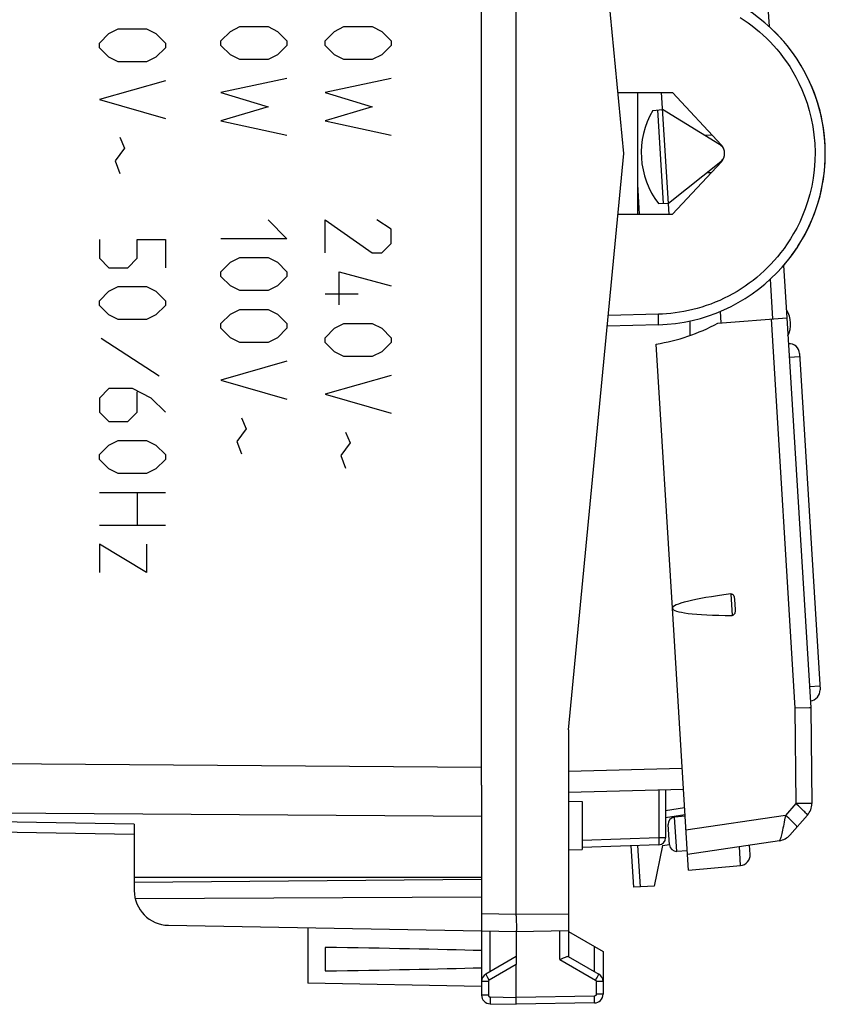
# Model space of a CAD drawing. Units: millimetres. Extents: x -85 to 88, y -25 to 46.
# Drawn here: x 65 to 88, y -25 to 4 of the extents above; entities that cross this region are included whole.
import ezdxf

# ---------------------------------------------------------------- set-up
doc = ezdxf.new("R2010")
doc.units = ezdxf.units.MM
doc.header["$LTSCALE"] = 16.335
doc.layers.get('0').update_dxf_attribs({"linetype": 'CONTINUOUS'})
for name, color, linetype in [('ASSI', 7, 'CONTINUOUS'), ('CURVE', 7, 'CONTINUOUS'), ('DRAFT', 7, 'CONTINUOUS'), ('RACCORDO', 7, 'CONTINUOUS')]:
    doc.layers.add(name, color=color, linetype=linetype)

msp = doc.modelspace()

# ---------------------------------------------------------------- linework, layer by layer
at = {"color": 7, "linetype": 'CONTINUOUS'}
for p, q in [((78.884, -22.014), (78.884, 21.89)), ((81.984, -0.062), (80.384, 16.538)), ((86.084, 4.889), (86.164, 3.593)), ((84.303, 0.462), (84.51, 0.477)), ((80.384, -16.662), (81.984, -0.062)), ((84.369, -0.616), (84.502, -0.61)), ((82.437, -1.812), (82.384, -0.948)), ((86.584, -3.286), (86.677, -4.793)), ((87.04, -5.823), (87.632, -15.505)), ((87.363, -16.022), (87.394, -18.78)), ((80.384, -16.662), (80.384, -23.185)), ((77.884, -18.249), (77.884, -18.485)), ((83.184, -18.389), (83.184, -19.771)), ((67.884, -19.673), (42.366, -19.228)), ((87.269, -19.117), (86.764, -19.688)), ((86.764, -19.688), (86.759, -19.694)), ((82.991, -19.971), (80.782, -20.048)), ((82.27, -21.193), (82.197, -19.999)), ((86.463, -19.851), (83.815, -20.247)), ((82.86, -21.157), (82.27, -21.193)), ((78.884, -22.014), (78.884, -22.116)), ((78.884, -22.116), (78.887, -22.333)), ((77.884, -22.445), (78.884, -22.462)), ((78.884, -22.462), (80.384, -22.436)), ((78.884, -22.462), (78.884, -23.414))]:
    msp.add_line(p, q, dxfattribs=at)
at = {"color": 250, "linetype": 'CONTINUOUS'}
for p, q in [((86.271, -4.825), (86.201, -3.683)), ((87.046, -5.923), (86.747, -5.941)), ((87.626, -15.405), (87.327, -15.423)), ((86.907, -16.038), (86.938, -18.783)), ((42.366, -17.477), (77.884, -17.734)), ((82.991, -18.394), (82.991, -19.771)), ((42.366, -18.891), (77.884, -19.148)), ((67.884, -19.38), (42.366, -18.935)), ((86.938, -18.783), (86.638, -19.122)), ((87.279, -18.78), (86.938, -18.783)), ((86.638, -19.122), (83.772, -19.551)), ((82.991, -19.771), (80.784, -19.848)), ((83.184, -19.771), (82.991, -19.771)), ((82.459, -21.181), (82.386, -19.992)), ((77.884, -21.945), (78.884, -21.962)), ((78.884, -21.962), (80.384, -21.961)), ((80.138, -23.272), (80.138, -22.44))]:
    msp.add_line(p, q, dxfattribs=at)
for points in [[(87.269, -19.117), (87.269, -19.113), (87.265, -19.106), (87.258, -19.095), (87.247, -19.082), (87.232, -19.065), (87.214, -19.045), (87.192, -19.023), (87.168, -18.999), (87.141, -18.972), (87.111, -18.943), (87.079, -18.913), (87.046, -18.882), (87.011, -18.849), (86.974, -18.816), (86.938, -18.783)], [(87.394, -18.78), (87.392, -18.78), (87.384, -18.78), (87.372, -18.78), (87.355, -18.78), (87.279, -18.78)], [(86.638, -19.122), (86.613, -19.252), (86.601, -19.315), (86.589, -19.377), (86.576, -19.436), (86.564, -19.493), (86.552, -19.546), (86.541, -19.597), (86.53, -19.643), (86.52, -19.685), (86.51, -19.723), (86.501, -19.756), (86.493, -19.784), (86.485, -19.808), (86.478, -19.826), (86.472, -19.84), (86.467, -19.848), (86.463, -19.851)], [(86.969, -19.456), (86.968, -19.451), (86.962, -19.44), (86.95, -19.425), (86.932, -19.404), (86.909, -19.379), (86.881, -19.351), (86.848, -19.318), (86.812, -19.283), (86.772, -19.245), (86.729, -19.205), (86.684, -19.164), (86.638, -19.122)], [(82.991, -19.771), (82.992, -19.797), (82.992, -19.823), (82.993, -19.848), (82.993, -19.871), (82.994, -19.893), (82.994, -19.912), (82.994, -19.93), (82.993, -19.944), (82.993, -19.956), (82.992, -19.964), (82.992, -19.969), (82.991, -19.971)]]:
    msp.add_lwpolyline(points, dxfattribs=at)
at = {"color": 7, "linetype": 'CONTINUOUS'}
msp.add_lwpolyline([(78.887, -22.333), (78.887, -22.366), (78.887, -22.395), (78.887, -22.419), (78.887, -22.438), (78.886, -22.451), (78.885, -22.459), (78.884, -22.462)], dxfattribs=at)
for centre, radius, start, end in [((82.85, -0.062), 4.934, 33.7839, 47.7987), ((82.85, -0.062), 4.934, 326.9434, 33.1453), ((82.85, -0.062), 4.934, 319.2103, 326.326), ((86.037, -4.983), 0.75, 333.5736, 33.4264), ((82.089, -0.215), 5.4, 278.8128, 298.7295), ((86.741, -5.841), 0.3, 3.5, 93.5), ((87.333, -15.523), 0.3, 273.5, 3.5), ((86.894, -18.786), 0.5, 318.5, 0.6376), ((82.984, -19.771), 0.2, 272, 360), ((86.39, -19.356), 0.5, 278.4979, 318.4972)]:
    msp.add_arc(centre, radius, start, end, dxfattribs=at)
at = {"layer": 'ASSI', "color": 7, "linetype": 'CONTINUOUS'}
for p, q in [((77.884, -18.249), (77.884, 18.124)), ((77.884, -18.485), (77.884, -24.299)), ((67.884, -19.673), (42.366, -19.228)), ((67.884, -19.38), (67.884, -20.912)), ((77.884, -20.912), (67.884, -20.912)), ((67.884, -21.049), (77.884, -20.962)), ((67.884, -21.049), (67.884, -21.287)), ((67.911, -21.518), (77.884, -21.467)), ((68.866, -22.287), (77.884, -22.445)), ((72.884, -22.357), (72.884, -23.957)), ((80.384, -22.462), (81.384, -23.039)), ((73.384, -22.923), (73.384, -23.602)), ((78.884, -23.185), (78.009, -23.69)), ((80.379, -23.182), (81.259, -23.69)), ((81.384, -23.039), (81.384, -24.273)), ((78.884, -24.562), (78.884, -23.414)), ((77.884, -24.045), (72.884, -23.957)), ((78.129, -24.549), (78.884, -24.562)), ((81.138, -24.523), (78.884, -24.562))]:
    msp.add_line(p, q, dxfattribs=at)
at = {"layer": 'ASSI', "color": 250, "linetype": 'CONTINUOUS'}
for p, q in [((42.366, -17.477), (77.884, -17.734)), ((42.366, -18.891), (77.884, -19.148)), ((67.884, -19.38), (42.366, -18.935)), ((78.129, -23.62), (78.129, -22.449)), ((81.138, -23.62), (81.138, -22.898)), ((78.884, -23.414), (78.105, -23.863)), ((80.138, -23.272), (81.162, -23.863)), ((78.068, -23.797), (78.046, -23.758)), ((78.105, -23.863), (78.068, -23.797)), ((81.212, -23.777), (81.188, -23.819)), ((78.08, -23.906), (77.884, -23.906)), ((78.08, -23.906), (78.08, -24.299)), ((81.188, -23.819), (81.162, -23.863)), ((81.384, -23.906), (81.187, -23.906)), ((81.187, -23.906), (81.187, -24.273)), ((78.08, -24.299), (77.884, -24.299)), ((78.129, -24.349), (78.884, -24.362)), ((78.129, -24.349), (78.129, -24.401)), ((81.138, -24.323), (78.884, -24.362)), ((81.139, -24.375), (81.138, -24.323)), ((81.139, -24.423), (81.139, -24.375)), ((81.384, -24.273), (81.187, -24.273)), ((78.129, -24.401), (78.128, -24.449)), ((78.128, -24.449), (78.128, -24.49))]:
    msp.add_line(p, q, dxfattribs=at)
at = {"layer": 'ASSI', "color": 7, "linetype": 'CONTINUOUS'}
for points in [[(80.138, -23.272), (80.167, -23.259), (80.223, -23.233)], [(80.223, -23.233), (80.249, -23.222), (80.275, -23.211), (80.298, -23.202), (80.318, -23.194), (80.336, -23.187), (80.352, -23.183), (80.364, -23.181), (80.373, -23.18), (80.379, -23.182)]]:
    msp.add_lwpolyline(points, dxfattribs=at)
at = {"layer": 'ASSI', "color": 250, "linetype": 'CONTINUOUS'}
for points in [[(78.046, -23.758), (78.028, -23.726), (78.021, -23.714), (78.015, -23.704), (78.012, -23.696), (78.009, -23.692), (78.009, -23.69)], [(81.24, -23.726), (81.222, -23.758), (81.212, -23.777)], [(81.259, -23.69), (81.258, -23.692), (81.256, -23.696), (81.252, -23.704), (81.247, -23.714), (81.24, -23.726)], [(78.105, -23.863), (78.104, -23.864), (78.102, -23.865), (78.1, -23.866), (78.099, -23.868), (78.097, -23.869), (78.096, -23.87), (78.095, -23.872), (78.093, -23.873), (78.092, -23.874), (78.091, -23.876), (78.09, -23.878), (78.088, -23.879), (78.087, -23.881), (78.086, -23.883), (78.085, -23.885), (78.084, -23.887), (78.083, -23.889), (78.083, -23.891), (78.082, -23.894), (78.081, -23.896), (78.081, -23.899), (78.081, -23.901), (78.08, -23.904), (78.08, -23.906)], [(81.162, -23.863), (81.164, -23.864), (81.167, -23.866), (81.169, -23.867), (81.171, -23.869), (81.173, -23.871), (81.175, -23.873), (81.176, -23.875), (81.178, -23.878), (81.18, -23.88), (81.181, -23.883), (81.183, -23.885), (81.184, -23.888), (81.185, -23.891), (81.186, -23.894), (81.186, -23.897), (81.187, -23.9), (81.187, -23.903), (81.187, -23.906)], [(78.08, -24.299), (78.08, -24.301), (78.081, -24.304), (78.081, -24.306), (78.081, -24.309), (78.082, -24.312), (78.083, -24.314), (78.084, -24.317), (78.085, -24.32), (78.086, -24.322), (78.087, -24.325), (78.089, -24.327), (78.091, -24.33), (78.093, -24.332), (78.095, -24.334), (78.097, -24.336), (78.099, -24.338), (78.102, -24.34), (78.104, -24.342), (78.107, -24.343), (78.109, -24.344), (78.112, -24.346), (78.115, -24.347), (78.118, -24.347), (78.121, -24.348), (78.124, -24.349), (78.127, -24.349), (78.129, -24.349)], [(81.187, -24.273), (81.187, -24.275), (81.187, -24.278), (81.187, -24.28), (81.186, -24.283), (81.186, -24.285), (81.185, -24.288), (81.184, -24.291), (81.183, -24.293), (81.182, -24.296), (81.18, -24.298), (81.179, -24.301), (81.177, -24.303), (81.175, -24.306), (81.173, -24.308), (81.171, -24.31), (81.169, -24.312), (81.166, -24.314), (81.164, -24.315), (81.161, -24.317), (81.158, -24.318), (81.156, -24.319), (81.153, -24.32), (81.15, -24.321), (81.147, -24.322), (81.144, -24.322), (81.141, -24.323), (81.138, -24.323)], [(78.128, -24.49), (78.128, -24.508), (78.128, -24.522), (78.128, -24.534), (78.129, -24.542), (78.129, -24.547), (78.129, -24.549)], [(81.138, -24.523), (81.139, -24.521), (81.139, -24.516), (81.139, -24.508), (81.139, -24.496), (81.14, -24.481), (81.14, -24.464), (81.139, -24.423)]]:
    msp.add_lwpolyline(points, dxfattribs=at)
at = {"layer": 'ASSI', "color": 7, "linetype": 'CONTINUOUS'}
for centre, radius, start, end in [((68.884, -21.287), 1, 180, 269), ((78.134, -23.906), 0.25, 119.9994, 180), ((81.134, -23.906), 0.25, 0, 60), ((78.134, -24.299), 0.25, 180, 269), ((81.134, -24.273), 0.25, 271, 360)]:
    msp.add_arc(centre, radius, start, end, dxfattribs=at)
for start_param, end_param in [(0.5714, 0.836265), (-0.836265, -0.5714)]:
    msp.add_ellipse((55.736, -23.262), major_axis=(26.33, 0), ratio=0.017368, start_param=start_param, end_param=end_param, dxfattribs=at)
at = {"layer": 'CURVE', "color": 250, "linetype": 'CONTINUOUS'}
for p, q in [((67.152, 3.388), (67.424, 3.524)), ((67.424, 3.524), (68.238, 3.524)), ((68.238, 3.524), (68.509, 3.388)), ((70.38, 3.181), (70.652, 3.452)), ((70.652, 3.452), (70.923, 3.588)), ((70.923, 3.588), (71.737, 3.588)), ((71.737, 3.588), (72.009, 3.452)), ((72.009, 3.452), (72.28, 3.181)), ((73.38, 3.181), (73.651, 3.452)), ((73.651, 3.452), (73.923, 3.588)), ((73.923, 3.588), (74.737, 3.588)), ((74.737, 3.588), (75.008, 3.452)), ((75.008, 3.452), (75.28, 3.181)), ((66.881, 3.116), (67.152, 3.388)), ((68.509, 3.388), (68.781, 3.116)), ((70.38, 3.045), (70.38, 3.181)), ((72.28, 3.181), (72.28, 3.045)), ((73.38, 3.045), (73.38, 3.181)), ((75.28, 3.181), (75.28, 3.045)), ((66.881, 2.981), (66.881, 3.116)), ((67.152, 2.709), (66.881, 2.981)), ((68.781, 2.981), (68.509, 2.709)), ((68.781, 3.116), (68.781, 2.981)), ((70.652, 2.774), (70.38, 3.045)), ((72.28, 3.045), (72.009, 2.774)), ((73.651, 2.774), (73.38, 3.045)), ((75.28, 3.045), (75.008, 2.774)), ((67.424, 2.574), (67.152, 2.709)), ((68.238, 2.574), (67.424, 2.574)), ((68.509, 2.709), (68.238, 2.574)), ((70.923, 2.638), (70.652, 2.774)), ((71.737, 2.638), (70.923, 2.638)), ((72.009, 2.774), (71.737, 2.638)), ((73.923, 2.638), (73.651, 2.774)), ((74.737, 2.638), (73.923, 2.638)), ((75.008, 2.774), (74.737, 2.638)), ((68.781, 2.031), (66.881, 1.488)), ((72.28, 2.095), (70.38, 1.688)), ((75.28, 2.095), (73.38, 1.688)), ((66.881, 1.488), (68.781, 0.945)), ((70.38, 1.688), (71.737, 1.281)), ((73.38, 1.688), (74.737, 1.281)), ((71.737, 1.281), (70.38, 0.874)), ((74.737, 1.281), (73.38, 0.874)), ((70.38, 0.874), (72.28, 0.466)), ((73.38, 0.874), (75.28, 0.466)), ((67.469, 0.402), (67.605, 0.085)), ((67.605, 0.085), (67.333, -0.276)), ((67.333, -0.276), (67.469, -0.638)), ((71.737, -1.976), (72.28, -2.519)), ((73.38, -1.976), (74.737, -2.926)), ((73.38, -2.926), (73.38, -1.976)), ((75.28, -2.248), (74.873, -1.976)), ((75.28, -2.655), (75.28, -2.248)), ((66.881, -2.538), (66.881, -3.081)), ((67.966, -2.538), (68.781, -2.538)), ((67.966, -3.081), (67.966, -2.538)), ((68.781, -2.538), (68.781, -3.353)), ((72.28, -2.519), (70.38, -2.519)), ((75.008, -2.926), (75.28, -2.655)), ((66.881, -3.081), (67.152, -3.353)), ((67.695, -3.353), (67.966, -3.081)), ((70.652, -3.198), (70.923, -3.062)), ((70.923, -3.062), (71.737, -3.062)), ((71.737, -3.062), (72.009, -3.198)), ((74.737, -2.926), (75.008, -2.926)), ((67.152, -3.353), (67.695, -3.353)), ((70.38, -3.469), (70.652, -3.198)), ((72.009, -3.198), (72.28, -3.469)), ((70.38, -3.605), (70.38, -3.469)), ((70.652, -3.876), (70.38, -3.605)), ((72.28, -3.605), (72.009, -3.876)), ((72.28, -3.469), (72.28, -3.605)), ((73.787, -3.469), (75.28, -3.876)), ((73.787, -4.419), (73.787, -3.469)), ((67.152, -4.031), (67.424, -3.895)), ((67.424, -3.895), (68.238, -3.895)), ((68.238, -3.895), (68.509, -4.031)), ((70.923, -4.012), (70.652, -3.876)), ((72.009, -3.876), (71.737, -4.012)), ((66.881, -4.303), (67.152, -4.031)), ((68.509, -4.031), (68.781, -4.303)), ((71.737, -4.012), (70.923, -4.012)), ((73.38, -4.103), (74.33, -4.103)), ((66.881, -4.438), (66.881, -4.303)), ((67.152, -4.71), (66.881, -4.438)), ((68.781, -4.438), (68.509, -4.71)), ((68.781, -4.303), (68.781, -4.438)), ((67.424, -4.845), (67.152, -4.71)), ((68.509, -4.71), (68.238, -4.845)), ((70.38, -4.962), (70.652, -4.691)), ((70.652, -4.691), (70.923, -4.555)), ((70.923, -4.555), (71.737, -4.555)), ((71.737, -4.555), (72.009, -4.691)), ((72.009, -4.691), (72.28, -4.962)), ((68.238, -4.845), (67.424, -4.845)), ((70.38, -5.098), (70.38, -4.962)), ((70.652, -5.369), (70.38, -5.098)), ((72.28, -5.098), (72.009, -5.369)), ((72.28, -4.962), (72.28, -5.098)), ((73.38, -5.369), (73.651, -5.098)), ((73.651, -5.098), (73.923, -4.962)), ((73.923, -4.962), (74.737, -4.962)), ((74.737, -4.962), (75.008, -5.098)), ((75.008, -5.098), (75.28, -5.369)), ((70.923, -5.505), (70.652, -5.369)), ((72.009, -5.369), (71.737, -5.505)), ((73.38, -5.505), (73.38, -5.369)), ((75.28, -5.369), (75.28, -5.505)), ((68.6, -6.474), (66.926, -5.388)), ((71.737, -5.505), (70.923, -5.505)), ((73.651, -5.776), (73.38, -5.505)), ((75.28, -5.505), (75.008, -5.776)), ((73.923, -5.912), (73.651, -5.776)), ((74.737, -5.912), (73.923, -5.912)), ((75.008, -5.776), (74.737, -5.912)), ((72.28, -6.048), (70.38, -6.591)), ((75.28, -6.455), (73.38, -6.998)), ((70.38, -6.591), (72.28, -7.134)), ((67.152, -6.836), (66.881, -7.107)), ((67.831, -6.836), (67.152, -6.836)), ((68.374, -7.107), (67.831, -6.836)), ((67.966, -7.515), (67.966, -6.926)), ((73.38, -6.998), (75.28, -7.541)), ((66.881, -7.107), (66.881, -7.515)), ((68.781, -7.515), (68.374, -7.107)), ((66.881, -7.515), (67.152, -7.786)), ((67.695, -7.786), (67.966, -7.515)), ((67.152, -7.786), (67.695, -7.786)), ((70.968, -7.676), (71.104, -7.993)), ((71.104, -7.993), (70.833, -8.355)), ((73.968, -8.084), (74.104, -8.4)), ((66.881, -8.736), (67.152, -8.465)), ((67.152, -8.465), (67.424, -8.329)), ((67.424, -8.329), (68.238, -8.329)), ((68.238, -8.329), (68.509, -8.465)), ((68.509, -8.465), (68.781, -8.736)), ((70.833, -8.355), (70.968, -8.717)), ((74.104, -8.4), (73.832, -8.762)), ((66.881, -8.872), (66.881, -8.736)), ((68.781, -8.736), (68.781, -8.872)), ((73.832, -8.762), (73.968, -9.124)), ((67.152, -9.143), (66.881, -8.872)), ((68.781, -8.872), (68.509, -9.143)), ((67.424, -9.279), (67.152, -9.143)), ((68.238, -9.279), (67.424, -9.279)), ((68.509, -9.143), (68.238, -9.279)), ((66.881, -9.822), (68.781, -9.822)), ((67.966, -9.822), (67.966, -10.772)), ((68.781, -10.772), (66.881, -10.772)), ((68.238, -12.129), (66.881, -11.315)), ((66.881, -11.315), (66.881, -12.129)), ((68.238, -11.315), (68.238, -12.129))]:
    msp.add_line(p, q, dxfattribs=at)
at = {"layer": 'DRAFT', "color": 7, "linetype": 'CONTINUOUS'}
for p, q in [((81.815, 1.688), (83.381, 1.688)), ((82.384, -1.812), (82.384, 1.688)), ((83.283, -1.812), (83.069, 1.688)), ((84.79, 0.177), (83.381, 1.688)), ((82.817, 1.177), (83.099, 1.2)), ((82.952, 1.188), (83.116, -1.502)), ((84.741, 0.194), (83.099, 1.2)), ((83.264, -1.495), (84.771, -0.297)), ((83.381, -1.812), (84.79, -0.301)), ((82.981, -1.508), (83.264, -1.495)), ((81.815, -1.812), (83.381, -1.812)), ((84.782, -4.942), (84.762, -4.61)), ((83.884, -4.886), (83.884, -5.307)), ((83.381, -13.16), (82.916, -5.551)), ((80.384, -18.712), (80.784, -18.719)), ((80.784, -18.719), (80.784, -20.105)), ((83.748, -19.149), (83.445, -19.173)), ((80.384, -20.112), (80.784, -20.105)), ((83.098, -19.99), (82.86, -21.157)), ((83.098, -19.99), (83.295, -19.961)), ((83.809, -20.147), (83.505, -20.16)), ((83.842, -20.696), (83.815, -20.247)), ((83.842, -20.696), (85.345, -20.564)), ((77.884, -20.912), (67.884, -20.912))]:
    msp.add_line(p, q, dxfattribs=at)
for centre, radius, start, end in [((84.883, -0.044), 2.4, 149.4135, 217.5865), ((84.584, -0.062), 0.3, 31.0008, 58.5), ((84.534, -0.062), 0.35, 317, 43), ((84.584, -0.062), 0.3, 308.5, 331.4257)]:
    msp.add_arc(centre, radius, start, end, dxfattribs=at)
at = {"layer": 'RACCORDO', "color": 7, "linetype": 'CONTINUOUS'}
for p, q in [((77.884, -18.249), (77.884, 18.124)), ((84.684, -4.95), (86.677, -4.793)), ((86.677, -4.793), (87.363, -16.022)), ((82.979, -4.994), (81.505, -5.033)), ((85.169, -12.91), (85.186, -13.191)), ((83.815, -20.247), (83.381, -13.16)), ((87.329, -16.023), (86.907, -16.038)), ((83.7, -18.375), (80.384, -18.462)), ((83.184, -18.981), (83.732, -18.899)), ((67.884, -19.38), (67.884, -21.049)), ((83.297, -19.972), (83.261, -19.384)), ((85.618, -20.247), (85.602, -19.98))]:
    msp.add_line(p, q, dxfattribs=at)
at = {"layer": 'RACCORDO', "color": 250, "linetype": 'CONTINUOUS'}
for p, q in [((82.977, -4.694), (81.534, -4.732)), ((82.979, -4.772), (82.977, -4.694)), ((82.98, -4.844), (82.979, -4.772)), ((86.222, -4.829), (86.907, -16.038)), ((85.061, -12.744), (85.099, -13.368)), ((83.664, -17.776), (80.384, -17.862)), ((83.184, -19.183), (83.737, -19.1)), ((83.505, -20.16), (83.445, -19.173)), ((85.345, -20.564), (85.312, -20.023))]:
    msp.add_line(p, q, dxfattribs=at)
for points in [[(85.332, 3.854), (85.449, 3.777), (85.564, 3.697), (85.676, 3.614), (85.785, 3.528), (85.891, 3.438), (85.994, 3.347), (86.094, 3.252), (86.193, 3.152), (86.29, 3.049), (86.385, 2.94), (86.48, 2.825), (86.574, 2.703), (86.667, 2.574), (86.758, 2.436), (86.849, 2.287), (86.939, 2.129), (87.025, 1.959), (87.107, 1.779), (87.186, 1.587), (87.258, 1.384), (87.322, 1.17), (87.378, 0.946), (87.424, 0.714), (87.457, 0.472), (87.48, 0.222), (87.489, -0.029), (87.483, -0.28), (87.464, -0.531), (87.434, -0.775), (87.391, -1.01), (87.337, -1.237), (87.275, -1.454), (87.205, -1.659), (87.128, -1.854), (87.047, -2.038), (86.961, -2.211), (86.872, -2.372), (86.781, -2.523), (86.69, -2.665), (86.597, -2.796), (86.503, -2.92), (86.409, -3.037), (86.314, -3.147), (86.217, -3.252), (86.119, -3.352), (86.019, -3.448), (85.917, -3.541), (85.811, -3.631), (85.703, -3.718), (85.592, -3.802), (85.477, -3.883), (85.36, -3.96), (85.241, -4.035), (85.119, -4.105), (84.995, -4.172), (84.869, -4.235), (84.743, -4.294), (84.614, -4.349), (84.486, -4.4), (84.356, -4.446), (84.227, -4.488), (84.097, -4.526), (83.969, -4.56), (83.84, -4.59), (83.712, -4.616), (83.586, -4.638), (83.46, -4.656), (83.337, -4.671), (83.215, -4.682), (83.095, -4.69), (82.977, -4.694)], [(82.979, -4.994), (82.98, -4.992), (82.98, -4.984), (82.981, -4.971), (82.981, -4.954), (82.981, -4.932), (82.981, -4.906), (82.98, -4.844)]]:
    msp.add_lwpolyline(points, dxfattribs=at)
at = {"layer": 'RACCORDO', "color": 7, "linetype": 'CONTINUOUS'}
for points in [[(85.061, -12.744), (85.073, -12.743), (85.085, -12.745), (85.096, -12.749), (85.107, -12.755), (85.118, -12.763), (85.127, -12.772), (85.136, -12.783), (85.143, -12.796), (85.15, -12.81), (85.155, -12.824), (85.16, -12.84), (85.163, -12.856), (85.166, -12.873), (85.168, -12.891), (85.169, -12.91)], [(85.186, -13.191), (85.187, -13.209), (85.188, -13.227), (85.187, -13.244), (85.185, -13.261), (85.183, -13.277), (85.179, -13.293), (85.174, -13.307), (85.168, -13.32), (85.161, -13.332), (85.153, -13.343), (85.143, -13.352), (85.133, -13.359), (85.122, -13.364), (85.111, -13.367), (85.099, -13.368)], [(87.363, -16.022), (87.36, -16.022), (87.329, -16.023)]]:
    msp.add_lwpolyline(points, dxfattribs=at)
for centre, radius, start, end in [((82.85, -0.062), 4.934, 271.5, 88.5), ((83.461, -19.372), 0.2, 94.5, 183.5), ((86.39, -19.356), 0.5, 278.5, 318.5), ((83.497, -19.96), 0.2, 183.5, 272.5), ((85.319, -20.266), 0.3, 275, 3.5)]:
    msp.add_arc(centre, radius, start, end, dxfattribs=at)
msp.add_ellipse((88.137, -12.869), major_axis=(4.756, 0.291), ratio=0.08573, start_param=2.268977, end_param=4.014208, dxfattribs=at)

doc.saveas('drawing.dxf')
